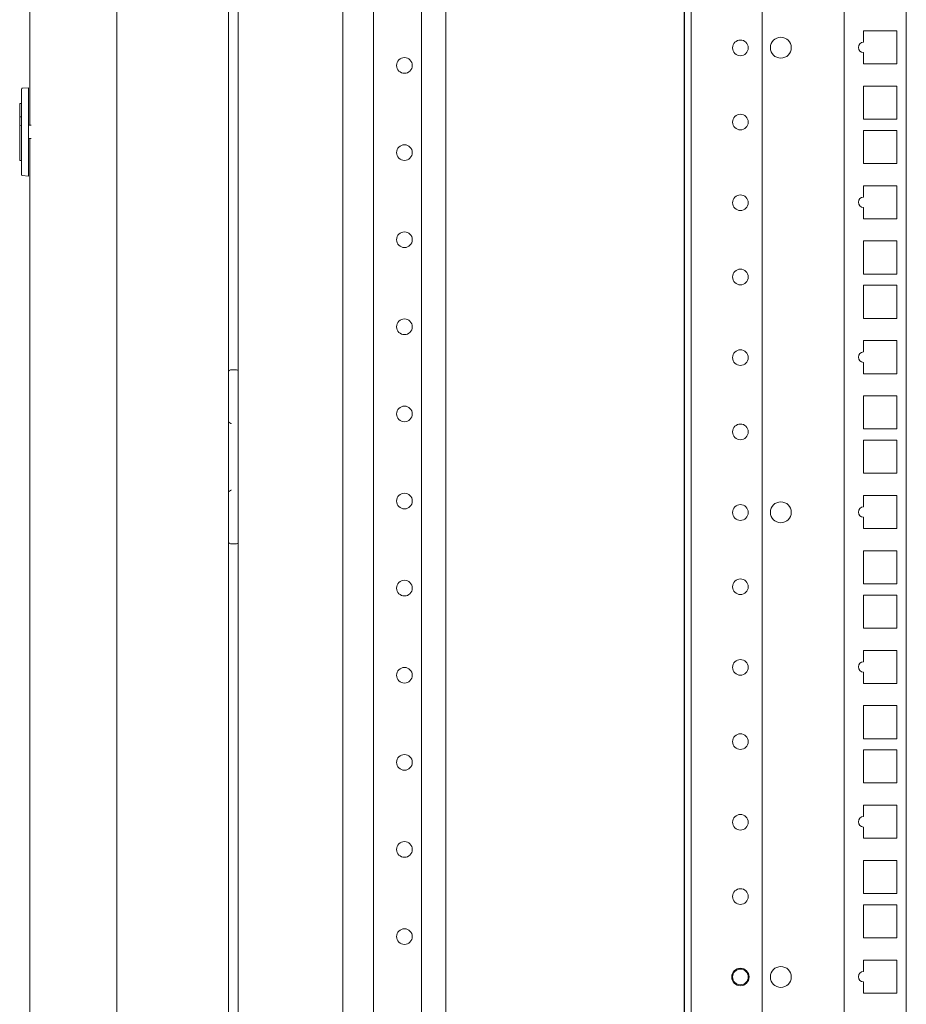
# Model space of a CAD drawing. Units: millimetres. Extents: x -7 to 9957, y -7 to 6533.
# Drawn here: x 6241 to 6495, y 4030 to 4312 of the extents above; entities that cross this region are included whole.
import ezdxf

# ---------------------------------------------------------------- set-up
doc = ezdxf.new("R2010")
doc.units = ezdxf.units.MM
doc.layers.add('Trimetric', color=7, linetype='Continuous')

msp = doc.modelspace()

# ---------------------------------------------------------------- linework, layer by layer
at = {"layer": 'Trimetric', "color": 193, "linetype": 'Continuous', "lineweight": 18}
for p, q in [((6303.45, 4577.37), (6303.45, 2446.02)), ((6333.45, 4491.25), (6333.45, 3554.29)), ((6342.25, 3555.19), (6342.25, 4490.35)), ((6356.05, 3555.16), (6356.05, 4490.35)), ((6363.05, 3555.19), (6363.05, 4490.35)), ((6431.45, 4489.34), (6431.45, 3555.16)), ((6477.35, 4489.34), (6477.35, 3555.16)), ((6495.15, 4489.35), (6495.15, 3555.18)), ((6482.9, 4305.88), (6482.9, 4309.14)), ((6482.9, 4309.14), (6492.4, 4309.14)), ((6492.4, 4309.14), (6492.4, 4299.64)), ((6482.9, 4299.64), (6482.9, 4302.88)), ((6492.4, 4299.64), (6482.9, 4299.64)), ((6482.9, 4283.77), (6482.9, 4293.27)), ((6482.9, 4293.27), (6492.4, 4293.27)), ((6492.4, 4293.27), (6492.4, 4283.77)), ((6492.4, 4283.77), (6482.9, 4283.77)), ((6482.9, 4271.07), (6482.9, 4280.57)), ((6482.9, 4280.57), (6492.4, 4280.57)), ((6492.4, 4280.57), (6492.4, 4271.07)), ((6492.4, 4271.07), (6482.9, 4271.07)), ((6482.9, 4261.43), (6482.9, 4264.69)), ((6482.9, 4264.69), (6492.4, 4264.69)), ((6492.4, 4264.69), (6492.4, 4255.19)), ((6482.9, 4255.19), (6482.9, 4258.43)), ((6492.4, 4255.19), (6482.9, 4255.19)), ((6482.9, 4239.32), (6482.9, 4248.82)), ((6482.9, 4248.82), (6492.4, 4248.82)), ((6492.4, 4248.82), (6492.4, 4239.32)), ((6492.4, 4239.32), (6482.9, 4239.32)), ((6482.9, 4226.62), (6482.9, 4236.12)), ((6482.9, 4236.12), (6492.4, 4236.12)), ((6492.4, 4236.12), (6492.4, 4226.62)), ((6492.4, 4226.62), (6482.9, 4226.62)), ((6482.9, 4216.98), (6482.9, 4220.24)), ((6482.9, 4220.24), (6492.4, 4220.24)), ((6492.4, 4220.24), (6492.4, 4210.74)), ((6482.9, 4210.74), (6482.9, 4213.98)), ((6301.45, 4211.87), (6302.95, 4211.87)), ((6492.4, 4210.74), (6482.9, 4210.74)), ((6482.9, 4194.87), (6482.9, 4204.37)), ((6482.9, 4204.37), (6492.4, 4204.37)), ((6492.4, 4204.37), (6492.4, 4194.87)), ((6492.4, 4194.87), (6482.9, 4194.87)), ((6482.9, 4182.17), (6482.9, 4191.67)), ((6482.9, 4191.67), (6492.4, 4191.67)), ((6492.4, 4191.67), (6492.4, 4182.17)), ((6492.4, 4182.17), (6482.9, 4182.17)), ((6482.9, 4172.53), (6482.9, 4175.79)), ((6482.9, 4175.79), (6492.4, 4175.79)), ((6492.4, 4175.79), (6492.4, 4166.29)), ((6482.9, 4166.29), (6482.9, 4169.53)), ((6492.4, 4166.29), (6482.9, 4166.29)), ((6302.95, 4161.87), (6301.45, 4161.87)), ((6482.9, 4150.42), (6482.9, 4159.92)), ((6482.9, 4159.92), (6492.4, 4159.92)), ((6492.4, 4159.92), (6492.4, 4150.42)), ((6492.4, 4150.42), (6482.9, 4150.42)), ((6482.9, 4137.72), (6482.9, 4147.22)), ((6482.9, 4147.22), (6492.4, 4147.22)), ((6492.4, 4147.22), (6492.4, 4137.72)), ((6492.4, 4137.72), (6482.9, 4137.72)), ((6482.9, 4128.08), (6482.9, 4131.34)), ((6482.9, 4131.34), (6492.4, 4131.34)), ((6492.4, 4131.34), (6492.4, 4121.84)), ((6482.9, 4121.84), (6482.9, 4125.08)), ((6492.4, 4121.84), (6482.9, 4121.84)), ((6482.9, 4105.97), (6482.9, 4115.47)), ((6482.9, 4115.47), (6492.4, 4115.47)), ((6492.4, 4115.47), (6492.4, 4105.97)), ((6492.4, 4105.97), (6482.9, 4105.97)), ((6482.9, 4093.27), (6482.9, 4102.77)), ((6482.9, 4102.77), (6492.4, 4102.77)), ((6492.4, 4102.77), (6492.4, 4093.27)), ((6492.4, 4093.27), (6482.9, 4093.27)), ((6482.9, 4083.63), (6482.9, 4086.89)), ((6482.9, 4086.89), (6492.4, 4086.89)), ((6492.4, 4086.89), (6492.4, 4077.39)), ((6482.9, 4077.39), (6482.9, 4080.63)), ((6492.4, 4077.39), (6482.9, 4077.39)), ((6482.9, 4061.52), (6482.9, 4071.02)), ((6482.9, 4071.02), (6492.4, 4071.02)), ((6492.4, 4071.02), (6492.4, 4061.52)), ((6492.4, 4061.52), (6482.9, 4061.52)), ((6482.9, 4048.82), (6482.9, 4058.32)), ((6482.9, 4058.32), (6492.4, 4058.32)), ((6492.4, 4058.32), (6492.4, 4048.82)), ((6492.4, 4048.82), (6482.9, 4048.82)), ((6482.9, 4039.18), (6482.9, 4042.44)), ((6482.9, 4042.44), (6492.4, 4042.44)), ((6492.4, 4042.44), (6492.4, 4032.94)), ((6482.9, 4032.94), (6482.9, 4036.18)), ((6492.4, 4032.94), (6482.9, 4032.94))]:
    msp.add_line(p, q, dxfattribs=at)
at = {"layer": 'Trimetric', "color": 151, "linetype": 'Continuous', "lineweight": 18}
for p, q in [((6243.65, 4521.59), (6243.65, 4282.02)), ((6268.65, 4349.19), (6268.65, 2673.98)), ((6300.65, 2674.47), (6300.65, 4348.87)), ((6243.65, 4278.2), (6243.65, 2501.75))]:
    msp.add_line(p, q, dxfattribs=at)
at = {"layer": 'Trimetric', "color": 2, "linetype": 'Continuous', "lineweight": 18}
for p, q in [((6431.46, 4446.72), (6431.46, 3555.17)), ((6433.46, 4446.72), (6433.46, 3555.17)), ((6453.76, 3569.54), (6453.76, 4446.72))]:
    msp.add_line(p, q, dxfattribs=at)
at = {"layer": 'Trimetric', "color": 171, "linetype": 'Continuous', "lineweight": 18}
for p, q in [((6241.26, 4291.9), (6241.26, 4292.41)), ((6241.49, 4292.66), (6243.29, 4292.82)), ((6243.29, 4292.82), (6243.29, 4292.06)), ((6241.26, 4268.33), (6241.26, 4291.9)), ((6243.29, 4268.18), (6243.29, 4292.06)), ((6240.75, 4288.3), (6241.26, 4288.32)), ((6240.75, 4284.45), (6241.26, 4284.47)), ((6240.75, 4284.2), (6240.75, 4284.45)), ((6240.75, 4282.18), (6240.75, 4284.2)), ((6240.75, 4281.93), (6240.75, 4282.18)), ((6241.26, 4281.91), (6240.75, 4281.93)), ((6240.75, 4281.67), (6240.75, 4281.93)), ((6240.75, 4272.19), (6240.75, 4281.67)), ((6244.06, 4282.02), (6243.29, 4282.04)), ((6243.29, 4278.2), (6244.06, 4278.21)), ((6240.75, 4271.94), (6240.75, 4272.19)), ((6241.26, 4271.92), (6240.75, 4271.94)), ((6241.26, 4267.83), (6241.26, 4268.33)), ((6243.29, 4267.42), (6241.49, 4267.58)), ((6243.29, 4268.18), (6243.29, 4267.42))]:
    msp.add_line(p, q, dxfattribs=at)
at = {"layer": 'Trimetric', "color": 2, "linetype": 'Continuous', "lineweight": 18}
for centre in [(6447.55, 4304.25), (6447.55, 4282.94), (6447.55, 4259.8), (6447.55, 4238.49), (6447.55, 4215.35), (6447.55, 4194.04), (6447.55, 4170.9), (6447.55, 4149.59), (6447.55, 4126.45), (6447.55, 4105.14), (6447.55, 4082), (6447.55, 4060.69)]:
    msp.add_circle(centre, 2.25, dxfattribs=at)
at = {"layer": 'Trimetric', "color": 193, "linetype": 'Continuous', "lineweight": 18}
for centre, radius in [((6459.15, 4304.3), 3), ((6351.15, 4299.19), 2.25), ((6351.15, 4274.19), 2.25), ((6351.15, 4249.19), 2.25), ((6351.15, 4224.19), 2.25), ((6351.15, 4199.19), 2.25), ((6351.15, 4174.19), 2.25), ((6459.15, 4170.95), 3), ((6351.15, 4149.19), 2.25), ((6351.15, 4124.19), 2.25), ((6351.15, 4099.19), 2.25), ((6351.15, 4074.19), 2.25), ((6351.15, 4049.19), 2.25), ((6459.15, 4037.6), 3)]:
    msp.add_circle(centre, radius, dxfattribs=at)
at = {"layer": 'Trimetric', "color": 3, "linetype": 'Continuous', "lineweight": 18}
for radius in [2.5, 2.25]:
    msp.add_circle((6447.55, 4037.6), radius, dxfattribs=at)
at = {"layer": 'Trimetric', "color": 193, "linetype": 'Continuous', "lineweight": 18}
for centre, radius, start, end in [((6482.9, 4304.38), 1.5, 90, 270), ((6482.9, 4259.93), 1.5, 90, 270), ((6482.9, 4215.48), 1.5, 90, 270), ((6301.45, 4210.87), 1, 90, 143.1295), ((6302.95, 4211.37), 0.5, 0, 90), ((6482.9, 4171.03), 1.5, 90, 270), ((6302.95, 4162.37), 0.5, 270, 0), ((6301.45, 4162.87), 1, 216.8705, 270), ((6482.9, 4126.58), 1.5, 90, 270), ((6482.9, 4082.13), 1.5, 90, 270), ((6482.9, 4037.68), 1.5, 90, 270)]:
    msp.add_arc(centre, radius, start, end, dxfattribs=at)
at = {"layer": 'Trimetric', "color": 171, "linetype": 'Continuous', "lineweight": 18}
for centre, start, end in [((6241.52, 4292.41), 95, 180), ((6241.52, 4267.83), 180, 265)]:
    msp.add_arc(centre, 0.254, start, end, dxfattribs=at)
msp.add_open_spline([(6240.75, 4288.3), (6240.75, 4284.62)], degree=1, dxfattribs=at)
msp.add_open_spline([(6240.75, 4284.45), (6240.75, 4284.47), (6240.75, 4284.47), (6240.75, 4284.48), (6240.75, 4284.49), (6240.75, 4284.51), (6240.75, 4284.54), (6240.75, 4284.57), (6240.75, 4284.6), (6240.75, 4284.62)], degree=1, knots=[0, 0, 0.069583, 0.089463, 0.133201, 0.210736, 0.343936, 0.50497, 0.687873, 0.890656, 1, 1], dxfattribs=at)
at = {"layer": 'Trimetric', "color": 193, "linetype": 'Continuous', "lineweight": 18}
for points, knots in [([(6301.45, 4196.37), (6301.42, 4196.39), (6301.4, 4196.4), (6301.36, 4196.43), (6301.33, 4196.45), (6301.3, 4196.47), (6301.27, 4196.5), (6301.21, 4196.54), (6301.15, 4196.58), (6301.09, 4196.62), (6301.03, 4196.65), (6300.98, 4196.69), (6300.95, 4196.71), (6300.92, 4196.73), (6300.89, 4196.74), (6300.87, 4196.76), (6300.81, 4196.79), (6300.76, 4196.81), (6300.74, 4196.83), (6300.71, 4196.84), (6300.69, 4196.85), (6300.67, 4196.85), (6300.62, 4196.86), (6300.58, 4196.87)], [0, 0, 0.036774, 0.05482, 0.109981, 0.146217, 0.182991, 0.219228, 0.290948, 0.361943, 0.431471, 0.50009, 0.567812, 0.600578, 0.633554, 0.66563, 0.696807, 0.756883, 0.81426, 0.841715, 0.868169, 0.893518, 0.917072, 0.961081, 1, 1]), ([(6300.58, 4176.87), (6300.62, 4176.87), (6300.67, 4176.88), (6300.69, 4176.89), (6300.71, 4176.9), (6300.74, 4176.91), (6300.76, 4176.92), (6300.81, 4176.95), (6300.87, 4176.98), (6300.89, 4176.99), (6300.92, 4177.01), (6300.95, 4177.03), (6300.98, 4177.05), (6301.03, 4177.08), (6301.09, 4177.12), (6301.15, 4177.16), (6301.21, 4177.2), (6301.24, 4177.22), (6301.3, 4177.26), (6301.33, 4177.28), (6301.36, 4177.3), (6301.4, 4177.34), (6301.42, 4177.35), (6301.45, 4177.37)], [0, 0, 0.038919, 0.082929, 0.106591, 0.131823, 0.158278, 0.185734, 0.243112, 0.303189, 0.334367, 0.366443, 0.399591, 0.432182, 0.499905, 0.568525, 0.638238, 0.709048, 0.744909, 0.817005, 0.85378, 0.890017, 0.945178, 0.963226, 1, 1])]:
    msp.add_open_spline(points, degree=1, knots=knots, dxfattribs=at)

doc.saveas('drawing.dxf')
